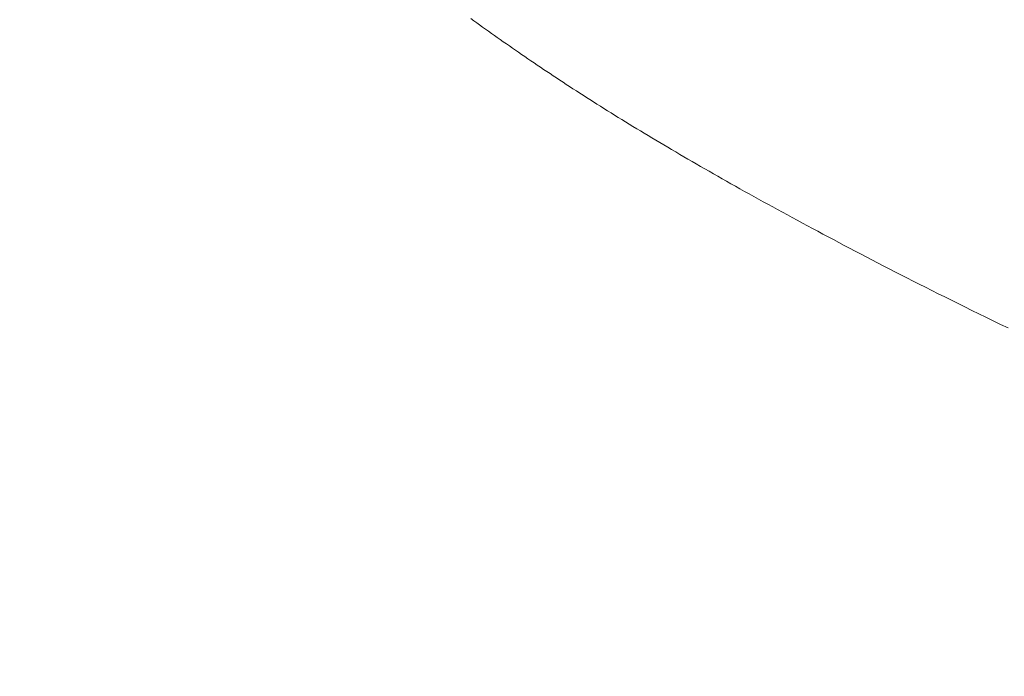
# Model space of a CAD drawing. Extents: x 0 to 171, y -1 to 179.
# Drawn here: x 24 to 24, y 15 to 15 of the extents above; entities that cross this region are included whole.
import ezdxf

# ---------------------------------------------------------------- set-up
doc = ezdxf.new("R2010")
doc.units = 0
doc.header["$MEASUREMENT"] = 0
doc.header["$PDMODE"] = 2
doc.layers.get('0').update_dxf_attribs({"linetype": 'CONTINUOUS'})
doc.layers.get('Defpoints').update_dxf_attribs({"linetype": 'CONTINUOUS'})
doc.layers.add('Dimension', color=2, linetype='CONTINUOUS', lineweight=15)
doc.layers.add('OBJECT DETAIL', color=254, linetype='CONTINUOUS', lineweight=20)
doc.styles.get("Standard").update_dxf_attribs({"font": 'ARIAL.TTF'})
doc.dimstyles.new('Nabco Dimension Arch Style - Autocad', dxfattribs={"dimscale": 7, "dimtxt": 0.125, "dimasz": 0.125, "dimexe": 0.04, "dimexo": 0.04, "dimgap": 0.04, "dimtad": 0, "dimdec": 4, "dimrnd": 2e-05, "dimzin": 4, "dimdsep": 46, "dimlunit": 5, "dimtxsty": 'Standard', "dimcen": 0, "dimclrd": 256, "dimclre": 256, "dimclrt": 256, "dimadec": 1, "dimazin": 1, "dimtm": 1e-09, "dimtfac": 1, "dimtdec": 4, "dimtofl": 0, "dimtmove": 0, "dimatfit": 3, "dimfxl": 0, "dimfrac": 2, "dimtolj": 1, "dimtzin": 4, "dimlwd": -1, "dimlwe": -1, "dimarcsym": 0})

# ---------------------------------------------------------------- blocks, each defined once
blk = doc.blocks.new('*D32')
at = {"layer": 'Defpoints', "color": 0}
for p in [(22.03836, 18.013523), (22.03836, 15.722135), (32.78836, 14.786541)]:
    blk.add_point(p, dxfattribs=at)
at = {"layer": 'Dimension'}
for p, q in [((22.03836, 15.842135), (22.03836, 18.133523)), ((32.78836, 14.906541), (32.78836, 18.133523)), ((22.41336, 18.013523), (25.037988, 18.013523)), ((32.41336, 18.013523), (29.788732, 18.013523))]:
    blk.add_line(p, q, dxfattribs=at)
for points in [[(22.41336, 18.076023), (22.41336, 17.951023), (22.03836, 18.013523)], [(32.41336, 18.076023), (32.41336, 17.951023), (32.78836, 18.013523)]]:
    blk.add_solid(points, dxfattribs=at)
at = {"layer": 'Dimension', "insert": (27.41336, 18.013523), "char_height": 0.375, "attachment_point": 5}
blk.add_mtext('\\A1;SLIDING WINDOW', dxfattribs=at)
blk = doc.blocks.new('GLSTOP')
for p, q in [((-0.391679, 0.139618), (-0.391749, 0.139567)), ((-0.391679, 0.139618), (-0.391749, 0.139567)), ((-0.39196, 0.139415), (-0.39203, 0.139365)), ((-0.39196, 0.139415), (-0.39203, 0.139365)), ((-0.391889, 0.139466), (-0.39196, 0.139415)), ((-0.391889, 0.139466), (-0.39196, 0.139415)), ((-0.391819, 0.139517), (-0.391889, 0.139466)), ((-0.391819, 0.139517), (-0.391889, 0.139466)), ((-0.391749, 0.139567), (-0.391819, 0.139517)), ((-0.391749, 0.139567), (-0.391819, 0.139517)), ((-0.392317, 0.139162), (-0.392389, 0.139111)), ((-0.392317, 0.139162), (-0.392389, 0.139111)), ((-0.392245, 0.139213), (-0.392317, 0.139162)), ((-0.392245, 0.139213), (-0.392317, 0.139162)), ((-0.392173, 0.139263), (-0.392245, 0.139213)), ((-0.392173, 0.139263), (-0.392245, 0.139213)), ((-0.392101, 0.139314), (-0.392173, 0.139263)), ((-0.392101, 0.139314), (-0.392173, 0.139263)), ((-0.39203, 0.139365), (-0.392101, 0.139314)), ((-0.39203, 0.139365), (-0.392101, 0.139314)), ((-0.392681, 0.138907), (-0.392755, 0.138856)), ((-0.392681, 0.138907), (-0.392755, 0.138856)), ((-0.392608, 0.138958), (-0.392681, 0.138907)), ((-0.392608, 0.138958), (-0.392681, 0.138907)), ((-0.392535, 0.139009), (-0.392608, 0.138958)), ((-0.392535, 0.139009), (-0.392608, 0.138958)), ((-0.392462, 0.13906), (-0.392535, 0.139009)), ((-0.392462, 0.13906), (-0.392535, 0.139009)), ((-0.392389, 0.139111), (-0.392462, 0.13906)), ((-0.392389, 0.139111), (-0.392462, 0.13906)), ((-0.392979, 0.138702), (-0.393054, 0.138651)), ((-0.392979, 0.138702), (-0.393054, 0.138651)), ((-0.392904, 0.138754), (-0.392979, 0.138702)), ((-0.392904, 0.138754), (-0.392979, 0.138702)), ((-0.392829, 0.138805), (-0.392904, 0.138754)), ((-0.392829, 0.138805), (-0.392904, 0.138754)), ((-0.392755, 0.138856), (-0.392829, 0.138805)), ((-0.392755, 0.138856), (-0.392829, 0.138805)), ((-0.393358, 0.138446), (-0.393435, 0.138394)), ((-0.393358, 0.138446), (-0.393435, 0.138394)), ((-0.393281, 0.138497), (-0.393358, 0.138446)), ((-0.393281, 0.138497), (-0.393358, 0.138446)), ((-0.393205, 0.138549), (-0.393281, 0.138497)), ((-0.393205, 0.138549), (-0.393281, 0.138497)), ((-0.393129, 0.1386), (-0.393205, 0.138549)), ((-0.393129, 0.1386), (-0.393205, 0.138549)), ((-0.393054, 0.138651), (-0.393129, 0.1386)), ((-0.393054, 0.138651), (-0.393129, 0.1386)), ((-0.393746, 0.138187), (-0.393825, 0.138135)), ((-0.393746, 0.138187), (-0.393825, 0.138135)), ((-0.393668, 0.138239), (-0.393746, 0.138187)), ((-0.393668, 0.138239), (-0.393746, 0.138187)), ((-0.39359, 0.138291), (-0.393668, 0.138239)), ((-0.39359, 0.138291), (-0.393668, 0.138239)), ((-0.393512, 0.138343), (-0.39359, 0.138291)), ((-0.393512, 0.138343), (-0.39359, 0.138291)), ((-0.393435, 0.138394), (-0.393512, 0.138343)), ((-0.393435, 0.138394), (-0.393512, 0.138343)), ((-0.394064, 0.137979), (-0.394145, 0.137927)), ((-0.394064, 0.137979), (-0.394145, 0.137927)), ((-0.393984, 0.138031), (-0.394064, 0.137979)), ((-0.393984, 0.138031), (-0.394064, 0.137979)), ((-0.393904, 0.138083), (-0.393984, 0.138031)), ((-0.393904, 0.138083), (-0.393984, 0.138031)), ((-0.393825, 0.138135), (-0.393904, 0.138083)), ((-0.393825, 0.138135), (-0.393904, 0.138083)), ((-0.394472, 0.137716), (-0.394555, 0.137663)), ((-0.394472, 0.137716), (-0.394555, 0.137663)), ((-0.394389, 0.137769), (-0.394472, 0.137716)), ((-0.394389, 0.137769), (-0.394472, 0.137716)), ((-0.394307, 0.137821), (-0.394389, 0.137769)), ((-0.394307, 0.137821), (-0.394389, 0.137769)), ((-0.394226, 0.137874), (-0.394307, 0.137821)), ((-0.394226, 0.137874), (-0.394307, 0.137821)), ((-0.394145, 0.137927), (-0.394226, 0.137874)), ((-0.394145, 0.137927), (-0.394226, 0.137874)), ((-0.394807, 0.137503), (-0.394892, 0.13745)), ((-0.394807, 0.137503), (-0.394892, 0.13745)), ((-0.394723, 0.137557), (-0.394807, 0.137503)), ((-0.394723, 0.137557), (-0.394807, 0.137503)), ((-0.394639, 0.13761), (-0.394723, 0.137557)), ((-0.394639, 0.13761), (-0.394723, 0.137557)), ((-0.394555, 0.137663), (-0.394639, 0.13761)), ((-0.394555, 0.137663), (-0.394639, 0.13761)), ((-0.395238, 0.137234), (-0.395326, 0.13718)), ((-0.395238, 0.137234), (-0.395326, 0.13718)), ((-0.395151, 0.137288), (-0.395238, 0.137234)), ((-0.395151, 0.137288), (-0.395238, 0.137234)), ((-0.395064, 0.137342), (-0.395151, 0.137288)), ((-0.395064, 0.137342), (-0.395151, 0.137288)), ((-0.394978, 0.137396), (-0.395064, 0.137342)), ((-0.394978, 0.137396), (-0.395064, 0.137342)), ((-0.394892, 0.13745), (-0.394978, 0.137396)), ((-0.394892, 0.13745), (-0.394978, 0.137396)), ((-0.395594, 0.137016), (-0.395684, 0.136961)), ((-0.395594, 0.137016), (-0.395684, 0.136961)), ((-0.395504, 0.137071), (-0.395594, 0.137016)), ((-0.395504, 0.137071), (-0.395594, 0.137016)), ((-0.395415, 0.137125), (-0.395504, 0.137071)), ((-0.395415, 0.137125), (-0.395504, 0.137071)), ((-0.395326, 0.13718), (-0.395415, 0.137125)), ((-0.395326, 0.13718), (-0.395415, 0.137125)), ((-0.39596, 0.136794), (-0.396053, 0.136739)), ((-0.39596, 0.136794), (-0.396053, 0.136739)), ((-0.395867, 0.13685), (-0.39596, 0.136794)), ((-0.395867, 0.13685), (-0.39596, 0.136794)), ((-0.395776, 0.136906), (-0.395867, 0.13685)), ((-0.395776, 0.136906), (-0.395867, 0.13685)), ((-0.395684, 0.136961), (-0.395776, 0.136906)), ((-0.395684, 0.136961), (-0.395776, 0.136906)), ((-0.396336, 0.13657), (-0.396432, 0.136513)), ((-0.396336, 0.13657), (-0.396432, 0.136513)), ((-0.396241, 0.136626), (-0.396336, 0.13657)), ((-0.396241, 0.136626), (-0.396336, 0.13657)), ((-0.396146, 0.136682), (-0.396241, 0.136626)), ((-0.396146, 0.136682), (-0.396241, 0.136626)), ((-0.396053, 0.136739), (-0.396146, 0.136682)), ((-0.396053, 0.136739), (-0.396146, 0.136682)), ((-0.396823, 0.136284), (-0.396922, 0.136226)), ((-0.396823, 0.136284), (-0.396922, 0.136226)), ((-0.396724, 0.136341), (-0.396823, 0.136284)), ((-0.396724, 0.136341), (-0.396823, 0.136284)), ((-0.396626, 0.136399), (-0.396724, 0.136341)), ((-0.396626, 0.136399), (-0.396724, 0.136341)), ((-0.396528, 0.136456), (-0.396626, 0.136399)), ((-0.396528, 0.136456), (-0.396626, 0.136399)), ((-0.396432, 0.136513), (-0.396528, 0.136456)), ((-0.396432, 0.136513), (-0.396528, 0.136456)), ((-0.397225, 0.13605), (-0.397328, 0.135992)), ((-0.397225, 0.13605), (-0.397328, 0.135992)), ((-0.397123, 0.136109), (-0.397225, 0.13605)), ((-0.397123, 0.136109), (-0.397225, 0.13605)), ((-0.397022, 0.136168), (-0.397123, 0.136109)), ((-0.397022, 0.136168), (-0.397123, 0.136109)), ((-0.396922, 0.136226), (-0.397022, 0.136168)), ((-0.396922, 0.136226), (-0.397022, 0.136168)), ((-0.397641, 0.135813), (-0.397747, 0.135753)), ((-0.397641, 0.135813), (-0.397747, 0.135753)), ((-0.397536, 0.135873), (-0.397641, 0.135813)), ((-0.397536, 0.135873), (-0.397641, 0.135813)), ((-0.397431, 0.135932), (-0.397536, 0.135873)), ((-0.397431, 0.135932), (-0.397536, 0.135873)), ((-0.397328, 0.135992), (-0.397431, 0.135932)), ((-0.397328, 0.135992), (-0.397431, 0.135932)), ((-0.39807, 0.135571), (-0.398179, 0.13551)), ((-0.39807, 0.135571), (-0.398179, 0.13551)), ((-0.397961, 0.135632), (-0.39807, 0.135571)), ((-0.397961, 0.135632), (-0.39807, 0.135571)), ((-0.397854, 0.135693), (-0.397961, 0.135632)), ((-0.397854, 0.135693), (-0.397961, 0.135632)), ((-0.397747, 0.135753), (-0.397854, 0.135693)), ((-0.397747, 0.135753), (-0.397854, 0.135693)), ((-0.398401, 0.135386), (-0.398513, 0.135324)), ((-0.398401, 0.135386), (-0.398513, 0.135324)), ((-0.398289, 0.135448), (-0.398401, 0.135386)), ((-0.398289, 0.135448), (-0.398401, 0.135386)), ((-0.398179, 0.13551), (-0.398289, 0.135448)), ((-0.398179, 0.13551), (-0.398289, 0.135448)), ((-0.398855, 0.135136), (-0.39897, 0.135072)), ((-0.398855, 0.135136), (-0.39897, 0.135072)), ((-0.39874, 0.135199), (-0.398855, 0.135136)), ((-0.39874, 0.135199), (-0.398855, 0.135136)), ((-0.398626, 0.135262), (-0.39874, 0.135199)), ((-0.398626, 0.135262), (-0.39874, 0.135199)), ((-0.398513, 0.135324), (-0.398626, 0.135262)), ((-0.398513, 0.135324), (-0.398626, 0.135262)), ((-0.399323, 0.13488), (-0.399443, 0.134815)), ((-0.399323, 0.13488), (-0.399443, 0.134815)), ((-0.399205, 0.134944), (-0.399323, 0.13488)), ((-0.399205, 0.134944), (-0.399323, 0.13488)), ((-0.399087, 0.135008), (-0.399205, 0.134944)), ((-0.399087, 0.135008), (-0.399205, 0.134944)), ((-0.39897, 0.135072), (-0.399087, 0.135008)), ((-0.39897, 0.135072), (-0.399087, 0.135008)), ((-0.399808, 0.134618), (-0.399932, 0.134552)), ((-0.399808, 0.134618), (-0.399932, 0.134552)), ((-0.399686, 0.134684), (-0.399808, 0.134618)), ((-0.399686, 0.134684), (-0.399808, 0.134618)), ((-0.399564, 0.134749), (-0.399686, 0.134684)), ((-0.399564, 0.134749), (-0.399686, 0.134684)), ((-0.399443, 0.134815), (-0.399564, 0.134749)), ((-0.399443, 0.134815), (-0.399564, 0.134749)), ((-0.400182, 0.134418), (-0.400309, 0.13435)), ((-0.400182, 0.134418), (-0.400309, 0.13435)), ((-0.400057, 0.134485), (-0.400182, 0.134418)), ((-0.400057, 0.134485), (-0.400182, 0.134418)), ((-0.399932, 0.134552), (-0.400057, 0.134485)), ((-0.399932, 0.134552), (-0.400057, 0.134485)), ((-0.400696, 0.134145), (-0.400827, 0.134076)), ((-0.400696, 0.134145), (-0.400827, 0.134076)), ((-0.400566, 0.134214), (-0.400696, 0.134145)), ((-0.400566, 0.134214), (-0.400696, 0.134145)), ((-0.400437, 0.134282), (-0.400566, 0.134214)), ((-0.400437, 0.134282), (-0.400566, 0.134214)), ((-0.400309, 0.13435), (-0.400437, 0.134282)), ((-0.400309, 0.13435), (-0.400437, 0.134282)), ((-0.401093, 0.133937), (-0.401228, 0.133867)), ((-0.401093, 0.133937), (-0.401228, 0.133867)), ((-0.40096, 0.134007), (-0.401093, 0.133937)), ((-0.40096, 0.134007), (-0.401093, 0.133937)), ((-0.400827, 0.134076), (-0.40096, 0.134007)), ((-0.400827, 0.134076), (-0.40096, 0.134007)), ((-0.401501, 0.133725), (-0.40164, 0.133653)), ((-0.401501, 0.133725), (-0.40164, 0.133653)), ((-0.401364, 0.133796), (-0.401501, 0.133725)), ((-0.401364, 0.133796), (-0.401501, 0.133725)), ((-0.401228, 0.133867), (-0.401364, 0.133796)), ((-0.401228, 0.133867), (-0.401364, 0.133796)), ((-0.402066, 0.133433), (-0.402212, 0.133359)), ((-0.402066, 0.133433), (-0.402212, 0.133359)), ((-0.401923, 0.133507), (-0.402066, 0.133433)), ((-0.401923, 0.133507), (-0.402066, 0.133433)), ((-0.401781, 0.13358), (-0.401923, 0.133507)), ((-0.401781, 0.13358), (-0.401923, 0.133507)), ((-0.40164, 0.133653), (-0.401781, 0.13358)), ((-0.40164, 0.133653), (-0.401781, 0.13358)), ((-0.402508, 0.133209), (-0.402659, 0.133132)), ((-0.402508, 0.133209), (-0.402659, 0.133132)), ((-0.402359, 0.133284), (-0.402508, 0.133209)), ((-0.402359, 0.133284), (-0.402508, 0.133209)), ((-0.402212, 0.133359), (-0.402359, 0.133284)), ((-0.402212, 0.133359), (-0.402359, 0.133284)), ((-0.402968, 0.132977), (-0.403125, 0.132899)), ((-0.402968, 0.132977), (-0.403125, 0.132899)), ((-0.402813, 0.133055), (-0.402968, 0.132977)), ((-0.402813, 0.133055), (-0.402968, 0.132977)), ((-0.402659, 0.133132), (-0.402813, 0.133055)), ((-0.402659, 0.133132), (-0.402813, 0.133055)), ((-0.403447, 0.132739), (-0.403612, 0.132658)), ((-0.403447, 0.132739), (-0.403612, 0.132658)), ((-0.403285, 0.132819), (-0.403447, 0.132739)), ((-0.403285, 0.132819), (-0.403447, 0.132739)), ((-0.403125, 0.132899), (-0.403285, 0.132819)), ((-0.403125, 0.132899), (-0.403285, 0.132819)), ((-0.403949, 0.132492), (-0.404121, 0.132408)), ((-0.403949, 0.132492), (-0.404121, 0.132408)), ((-0.403779, 0.132575), (-0.403949, 0.132492)), ((-0.403779, 0.132575), (-0.403949, 0.132492)), ((-0.403612, 0.132658), (-0.403779, 0.132575)), ((-0.403612, 0.132658), (-0.403779, 0.132575)), ((-0.404296, 0.132323), (-0.404473, 0.132237)), ((-0.404296, 0.132323), (-0.404473, 0.132237)), ((-0.404121, 0.132408), (-0.404296, 0.132323)), ((-0.404121, 0.132408), (-0.404296, 0.132323)), ((-0.404473, 0.132237), (-0.404654, 0.13215)), ((-0.404473, 0.132237), (-0.404654, 0.13215))]:
    blk.add_line(p, q)
blk = doc.blocks.new('*D44')
at = {"layer": 'Defpoints', "color": 0}
for p in [(29.671361, 52.032596), (25.22178, 49.032518), (29.671361, 49.032518), (1.66207, 12.350967), (3.154655, 12.350967), (1.66207, 10.642314)]:
    blk.add_point(p, dxfattribs=at)
at = {"layer": 'Dimension'}
for p, q in [((29.551361, 52.032596), (25.10178, 52.032596)), ((25.22178, 51.657596), (25.22178, 51.290245)), ((25.22178, 49.407518), (25.22178, 49.77487)), ((29.551361, 49.032518), (25.10178, 49.032518)), ((1.66207, 12.230967), (1.66207, 10.522314)), ((3.154655, 12.230967), (3.154655, 10.522314)), ((1.28707, 10.642314), (0.91207, 10.642314)), ((3.529655, 10.642314), (3.904655, 10.642314))]:
    blk.add_line(p, q, dxfattribs=at)
for points in [[(25.28428, 51.657596), (25.15928, 51.657596), (25.22178, 52.032596)], [(25.15928, 49.407518), (25.28428, 49.407518), (25.22178, 49.032518)], [(1.28707, 10.704814), (1.28707, 10.579814), (1.66207, 10.642314)], [(3.529655, 10.704814), (3.529655, 10.579814), (3.154655, 10.642314)]]:
    blk.add_solid(points, dxfattribs=at)
at = {"layer": 'Dimension', "char_height": 0.375, "attachment_point": 5, "rotation": 90}
for s, insert in [(' [102]', (25.581968, 50.532557)), ('\\A1;4', (24.91428, 50.532557))]:
    blk.add_mtext(s, dxfattribs=dict(at, insert=insert))
at = {"layer": 'Dimension', "char_height": 0.375, "attachment_point": 5}
for s, insert in [('\\A1;2', (2.408362, 10.950582)), ('\\A1;[51]', (2.408362, 10.281992))]:
    blk.add_mtext(s, dxfattribs=dict(at, insert=insert))
blk = doc.blocks.new('*D45')
at = {"layer": 'Defpoints', "color": 0}
for p in [(32.652538, 45.513142), (32.580188, 45.137855), (35.117425, 45.137855), (12.97457, 13.007042), (1.66207, 12.350967), (12.97457, 9.04396)]:
    blk.add_point(p, dxfattribs=at)
at = {"layer": 'Dimension'}
for p, q in [((35.117425, 45.888142), (35.117425, 46.263142)), ((32.772538, 45.513142), (35.237425, 45.513142)), ((32.700188, 45.137855), (35.237425, 45.137855)), ((35.117425, 44.762855), (35.117425, 43.16348)), ((12.97457, 12.887042), (12.97457, 8.92396)), ((1.66207, 12.230967), (1.66207, 8.92396)), ((2.03707, 9.04396), (6.059635, 9.04396)), ((12.59957, 9.04396), (8.577005, 9.04396))]:
    blk.add_line(p, q, dxfattribs=at)
for points in [[(35.054925, 45.888142), (35.179925, 45.888142), (35.117425, 45.513142)], [(35.179925, 44.762855), (35.054925, 44.762855), (35.117425, 45.137855)], [(2.03707, 9.10646), (2.03707, 8.98146), (1.66207, 9.04396)], [(12.59957, 9.10646), (12.59957, 8.98146), (12.97457, 9.04396)]]:
    blk.add_solid(points, dxfattribs=at)
at = {"layer": 'Dimension', "char_height": 0.375, "attachment_point": 5, "rotation": 90}
for s, insert in [(' [13]', (35.477613, 43.775668)), ('\\A1;1/2', (34.803738, 43.775668))]:
    blk.add_mtext(s, dxfattribs=dict(at, insert=insert))
at = {"layer": 'Dimension', "insert": (7.31832, 9.04396), "char_height": 0.375, "attachment_point": 5}
blk.add_mtext('\\A1;SIDELITE', dxfattribs=at)
blk = doc.blocks.new('*D50')
at = {"layer": 'Defpoints', "color": 0}
for p in [(27.510984, 48.985643), (29.648861, 48.985643), (29.648861, 45.516893), (22.038448, 18.013523), (11.28836, 14.786541), (22.038448, 14.665413)]:
    blk.add_point(p, dxfattribs=at)
at = {"layer": 'Dimension'}
for p, q in [((29.528861, 48.985643), (27.390984, 48.985643)), ((27.510984, 48.610643), (27.510984, 48.008956)), ((27.510984, 45.891893), (27.510984, 46.493581)), ((29.528861, 45.516893), (27.390984, 45.516893)), ((11.28836, 14.906541), (11.28836, 18.133523)), ((22.038448, 14.785413), (22.038448, 18.133523)), ((11.66336, 18.013523), (14.288032, 18.013523)), ((21.663448, 18.013523), (19.038776, 18.013523))]:
    blk.add_line(p, q, dxfattribs=at)
for points in [[(27.573484, 48.610643), (27.448484, 48.610643), (27.510984, 48.985643)], [(27.448484, 45.891893), (27.573484, 45.891893), (27.510984, 45.516893)], [(11.66336, 18.076023), (11.66336, 17.951023), (11.28836, 18.013523)], [(21.663448, 18.076023), (21.663448, 17.951023), (22.038448, 18.013523)]]:
    blk.add_solid(points, dxfattribs=at)
at = {"layer": 'Dimension', "char_height": 0.375, "attachment_point": 5, "rotation": 90}
for s, insert in [(' [117]', (27.871172, 47.251268)), ('\\A1;4 5/8', (27.197297, 47.251268))]:
    blk.add_mtext(s, dxfattribs=dict(at, insert=insert))
at = {"layer": 'Dimension', "insert": (16.663404, 18.013523), "char_height": 0.375, "attachment_point": 5}
blk.add_mtext('\\A1;SLIDING WINDOW', dxfattribs=at)
blk = doc.blocks.new('*D52')
at = {"layer": 'Defpoints', "color": 0}
for p in [(32.82993, 25.595096), (33.398861, 25.220096), (38.212568, 25.220096), (43.72715, 16.098272), (23.21586, 12.348272), (45.069621, 12.348272)]:
    blk.add_point(p, dxfattribs=at)
at = {"layer": 'Dimension'}
for p, q in [((38.212568, 25.970096), (38.212568, 26.345096)), ((32.94993, 25.595096), (38.332568, 25.595096)), ((33.518861, 25.220096), (38.332568, 25.220096)), ((38.212568, 24.845096), (38.212568, 24.470096)), ((43.84715, 16.098272), (45.189621, 16.098272)), ((45.069621, 15.723272), (45.069621, 14.963838)), ((45.069621, 12.723272), (45.069621, 13.482706)), ((23.33586, 12.348272), (45.189621, 12.348272))]:
    blk.add_line(p, q, dxfattribs=at)
for points in [[(38.150068, 25.970096), (38.275068, 25.970096), (38.212568, 25.595096)], [(38.275068, 24.845096), (38.150068, 24.845096), (38.212568, 25.220096)], [(45.007121, 15.723272), (45.132121, 15.723272), (45.069621, 16.098272)], [(45.007121, 12.723272), (45.132121, 12.723272), (45.069621, 12.348272)]]:
    blk.add_solid(points, dxfattribs=at)
at = {"layer": 'Dimension', "insert": (38.212568, 23.640136), "char_height": 0.375, "attachment_point": 5}
blk.add_mtext('\\A1;1/2 TRACK [13]', dxfattribs=at)
at = {"layer": 'Dimension', "insert": (45.069621, 14.223272), "char_height": 0.375, "attachment_point": 5, "rotation": 90}
blk.add_mtext('\\A1;5\\P [127]', dxfattribs=at)
blk = doc.blocks.new('*D48')
at = {"layer": 'Defpoints', "color": 0}
for p in [(33.001361, 52.032596), (32.975396, 48.281768), (38.130976, 48.281768), (11.013654, 12.470967), (11.388928, 12.41023), (11.388928, 10.688545)]:
    blk.add_point(p, dxfattribs=at)
at = {"layer": 'Dimension'}
for p, q in [((33.121361, 52.032596), (38.250976, 52.032596)), ((38.130976, 51.657596), (38.130976, 50.91487)), ((38.130976, 48.656768), (38.130976, 49.399495)), ((33.095396, 48.281768), (38.250976, 48.281768)), ((11.013654, 12.350967), (11.013654, 10.568545)), ((11.388928, 12.29023), (11.388928, 10.568545)), ((10.638654, 10.688545), (10.263654, 10.688545)), ((11.763928, 10.688545), (12.138928, 10.688545))]:
    blk.add_line(p, q, dxfattribs=at)
for points in [[(38.193476, 51.657596), (38.068476, 51.657596), (38.130976, 52.032596)], [(38.068476, 48.656768), (38.193476, 48.656768), (38.130976, 48.281768)], [(10.638654, 10.751045), (10.638654, 10.626045), (11.013654, 10.688545)], [(11.763928, 10.751045), (11.763928, 10.626045), (11.388928, 10.688545)]]:
    blk.add_solid(points, dxfattribs=at)
at = {"layer": 'Dimension', "char_height": 0.375, "attachment_point": 5, "rotation": 90}
for s, insert in [(' [127]', (38.491164, 50.157182)), ('\\A1;5', (37.820289, 50.157182))]:
    blk.add_mtext(s, dxfattribs=dict(at, insert=insert))
at = {"layer": 'Dimension', "insert": (8.558729, 10.688545), "char_height": 0.375, "attachment_point": 5}
blk.add_mtext('\\A1;1/2 (TYP) [13]', dxfattribs=at)

msp = doc.modelspace()

# ---------------------------------------------------------------- block references
at = {"layer": 'OBJECT DETAIL', "xscale": -0.75, "yscale": 0.75, "zscale": 0.75}
msp.add_blockref('GLSTOP', (23.502807, 14.695826), dxfattribs=at)

# ---------------------------------------------------------------- dimensions: what is measured, and where the dimension line sits
at = {"layer": 'Dimension'}
dim = msp.add_linear_dim(base=(1.66207, 10.642314), p1=(3.154655, 12.350967), p2=(1.66207, 12.350967), angle=0, dimstyle='Nabco Dimension Arch Style - Autocad', override={"dimscale": 3, "dimlfac": 1.333333, "dimpost": '\\X'}, dxfattribs=at)
dim.commit()
dim.dimension.update_dxf_attribs({"geometry": '*D44', "text_midpoint": (2.408362, 10.642314)})
for base, p1, p2, angle, override, picture, middle in [((11.388928, 10.688545), (11.013654, 12.470967), (11.388928, 12.41023), 180, {"dimscale": 3, "dimlfac": 1.333333, "dimpost": ' (TYP)'}, '*D48', (8.558729, 10.688545)), ((45.069621, 12.348272), (43.72715, 16.098272), (23.21586, 12.348272), 90, {"dimscale": 3, "dimlfac": 1.333333, "dimpost": '\\X'}, '*D52', (45.069621, 14.223272))]:
    dim = msp.add_linear_dim(base=base, p1=p1, p2=p2, angle=angle, dimstyle='Nabco Dimension Arch Style - Autocad', override=override, dxfattribs=at)
    dim.commit()
    dim.dimension.update_dxf_attribs({"geometry": picture, "text_midpoint": middle, "dimtype": 160})
for base, p1, p2, angle, text, picture, middle in [((22.038448, 18.013523), (11.28836, 14.786541), (22.038448, 14.665413), 0, 'SLIDING WINDOW', '*D50', (16.663404, 18.013523)), ((12.97457, 9.04396), (1.66207, 12.350967), (12.97457, 13.007042), 0, 'SIDELITE', '*D45', (7.31832, 9.04396)), ((22.03836, 18.013523), (32.78836, 14.786541), (22.03836, 15.722135), 180, 'SLIDING WINDOW', '*D32', (27.41336, 18.013523))]:
    dim = msp.add_linear_dim(base=base, p1=p1, p2=p2, angle=angle, text=text, dimstyle='Nabco Dimension Arch Style - Autocad', override={"dimscale": 3, "dimlfac": 1.333333, "dimpost": '\\X'}, dxfattribs=at)
    dim.commit()
    dim.dimension.update_dxf_attribs({"geometry": picture, "text_midpoint": middle})

doc.saveas('drawing.dxf')
